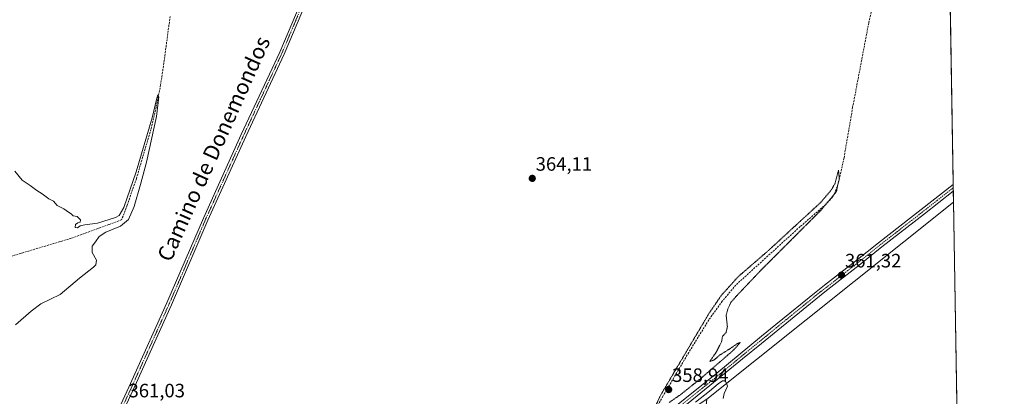
# Model space of a CAD drawing. Units: metres. Extents: x 611364 to 614842, y 4696935 to 4699304.
# Drawn here: x 614334 to 614842, y 4698488 to 4698682 of the extents above; entities that cross this region are included whole.
import ezdxf
from ezdxf.enums import TextEntityAlignment as Align

# ---------------------------------------------------------------- set-up
doc = ezdxf.new("R2010")
doc.units = ezdxf.units.M
doc.header["$MEASUREMENT"] = 0
for name, pattern in [('TRAZO_Y_PUNTO', [1, 0.5, -0.25, 0, -0.25]), ('TRAZOS2', [0.375, 0.25, -0.125]), ('TRAZOSX2', [1.5, 1, -0.5])]:
    doc.linetypes.add(name, pattern=pattern)
for name, color, linetype, lineweight in [('Camino', 19, 'Continuous', 0), ('Camino Cxs', 19, 'Continuous', 0), ('Camino eje', 39, 'TRAZO_Y_PUNTO', 13), ('Carátula', 7, 'Continuous', 5), ('Comarca CxS', 133, 'Continuous', 0), ('Comunidad Autónoma CxS', 142, 'Continuous', 0), ('Corriente artificial lineal', 5, 'TRAZOSX2', 13), ('Cultivos herbáceos CxS', 92, 'Continuous', 0), ('Cultivos leñosos', 92, 'Continuous', 0), ('Cultivos leñosos CxS', 92, 'Continuous', 0), ('Curva de nivel normal', 36, 'Continuous', 0), ('Curva de nivel normal depresión', 36, 'TRAZOS2', 0), ('Municipio CxS', 142, 'Continuous', 0), ('Pista no pavimentada', 254, 'Continuous', 13), ('Pista no pavimentada Cxs', 254, 'Continuous', 0), ('Pista pavimentada eje', 135, 'TRAZO_Y_PUNTO', 0), ('Provincia CxS', 1, 'Continuous', 0), ('Punto de cota en terreno', 7, 'Continuous', 0), ('Rótulo de punto de cota en terreno', 19, 'Continuous', 0), ('Texto cartográfico', 19, 'Continuous', 0)]:
    doc.layers.add(name, color=color, linetype=linetype, lineweight=lineweight)
doc.styles.add('Arial', font='txt', dxfattribs={"height": 0.2})

# ---------------------------------------------------------------- blocks, each defined once
blk = doc.blocks.new('*U161')
at = {"layer": 'Cultivos herbáceos CxS', "color": 92, "linetype": 'Continuous', "lineweight": 0}
blk.add_polyline3d([(614807.11, 4699135.07, 368.49), (614816.11, 4698587.84, 361.99), (614688.63, 4698486.13, 359.84), (614614.4, 4698436.75, 361.36), (614526.29, 4698371.26, 360.46), (614416.62, 4698294.01, 360.28), (614394.8, 4698289.92, 360.29), (614381.65, 4698287.6, 359.9), (614363.86, 4698287.6, 359.38), (614346.08, 4698295.33, 358.95), (614339.89, 4698282.19, 358.8), (614339.89, 4698262.08, 358.83), (614332.16, 4698240.43, 358.42), (614297.36, 4698214.14, 358.17), (614248.64, 4698186.3, 357.17), (614244.77, 4698170.06, 356.93), (614226.21, 4698144.54, 355.98), (614203.01, 4698122.11, 355.61)], dxfattribs=at)
blk = doc.blocks.new('*U162')
at = {"layer": 'Corriente artificial lineal', "color": 5, "linetype": 'TRAZOSX2', "lineweight": 13}
blk.add_polyline3d([(614812.58, 4698802.68, 361.82), (614810.64, 4698799.47, 361.5), (614800.34, 4698783.67, 361.35), (614793.74, 4698770.8, 361.49), (614792.59, 4698767.96, 361.2), (614782.79, 4698726.96, 361.01), (614772.33, 4698680.44, 360.52), (614764.03, 4698636.79, 360.76), (614759.58, 4698610.71, 360.65), (614756.91, 4698598.86, 359.81), (614755.47, 4698594.23, 360.05), (614753.68, 4698590.38, 360.12), (614750.33, 4698586.83, 359.92), (614736.91, 4698575.18, 359.67), (614703.67, 4698545.01, 359.36), (614696.7, 4698536.67, 359.14), (614689.72, 4698526.99, 359.5), (614679.38, 4698510.19, 359.57), (614666.04, 4698487.61, 359.14), (614661.42, 4698479.11, 359.06), (614659.57, 4698474.99, 360.44)], dxfattribs=at)
blk = doc.blocks.new('*U169')
at = {"layer": 'Curva de nivel normal', "color": 36, "linetype": 'Continuous', "lineweight": 0}
for points in [[(614697.21, 4698486.44, 360), (614697.72, 4698488.94, 360), (614699.34, 4698492.73, 360), (614698.84, 4698494.28, 360), (614698.15, 4698495.46, 360), (614696.86, 4698495.5, 360), (614694.57, 4698493.98, 360), (614690.16, 4698490.11, 360), (614682.81, 4698484.44, 360)], [(614331.58, 4698524.44, 360), (614339.69, 4698531.55, 360), (614344.69, 4698535.3, 360), (614354.69, 4698540.15, 360), (614364.68, 4698548.64, 360), (614371.88, 4698554.17, 360), (614373.06, 4698555.45, 360), (614373.45, 4698557.88, 360), (614371.32, 4698561.88, 360), (614371.29, 4698565.02, 360), (614373, 4698567.36, 360), (614374.94, 4698570.14, 360), (614378.33, 4698572.33, 360), (614385.86, 4698575.5, 360), (614390.06, 4698578.93, 360), (614392.94, 4698585.61, 360), (614396.2, 4698596.98, 360), (614399.34, 4698608.42, 360), (614404.44, 4698632.16, 360), (614405.69, 4698642.19, 360), (614405.1, 4698643.26, 360), (614404.58, 4698641.6, 360), (614402.17, 4698631.43, 360), (614394, 4698603.43, 360), (614387.62, 4698585.04, 360), (614385.15, 4698580.88, 360), (614383.32, 4698579.85, 360), (614373.96, 4698576.99, 360), (614367.46, 4698576.1, 360), (614365.07, 4698575.56, 360), (614363.64, 4698574.65, 360), (614362.47, 4698574.77, 360), (614362.63, 4698576.26, 360), (614363.88, 4698577.21, 360), (614364.96, 4698577.46, 360), (614365.25, 4698578.67, 360), (614363.52, 4698580.49, 360), (614361.37, 4698580.79, 360), (614360.35, 4698581.77, 360), (614358.94, 4698582.69, 360), (614356.61, 4698584.36, 360), (614353.1, 4698586.19, 360), (614351.2, 4698588.37, 360), (614348.78, 4698589.53, 360), (614345.45, 4698592.12, 360), (614342.74, 4698593.83, 360), (614339.14, 4698596.39, 360), (614335.05, 4698599.14, 360), (614331.23, 4698603.76, 360)]]:
    blk.add_polyline3d(points, dxfattribs=at)
blk = doc.blocks.new('5PATER')
at = {"layer": 'Carátula', "linetype": 'Continuous', "lineweight": 5}
h = blk.add_hatch(color=250, dxfattribs=at)
edge = h.paths.add_edge_path()
edge.add_ellipse((0, 0.01), major_axis=(-1.33, -1.34), ratio=0.999422, start_angle=0, end_angle=360)

msp = doc.modelspace()

# ---------------------------------------------------------------- linework, layer by layer
at = {"layer": 'Camino', "color": 19, "linetype": 'Continuous', "lineweight": 0}
for points in [[(614488.68, 4698707.5, 362.93), (614470.46, 4698664.33, 362.26), (614450.61, 4698621.72, 361.87), (614431.04, 4698578.48, 361.36), (614412.26, 4698534.82, 361.26), (614392.54, 4698491.15, 361), (614383.37, 4698471.34, 360.75), (614373.34, 4698447.18, 360.42), (614359.22, 4698415.15, 360.09), (614354.05, 4698401.91, 360.06), (614349.41, 4698387.86, 360), (614347.34, 4698379.56, 360.12), (614345.58, 4698368.7, 359.99), (614344.08, 4698346.97, 359.77), (614343.45, 4698312.88, 359.39), (614343.2, 4698280.65, 358.96), (614343.11, 4698255.04, 359.04), (614343.37, 4698247.76, 359.21), (614343.7, 4698244.82, 359.27), (614344.2, 4698243.35, 359.27), (614344.96, 4698241.59, 359.41), (614346.04, 4698240.4, 359.53), (614347.88, 4698239.43, 359.71)], [(614334.92, 4698222.78, 359.58), (614338.29, 4698227.48, 359.53), (614339.49, 4698230.58, 359.57), (614340.51, 4698235.47, 359.6), (614340.87, 4698240.11, 359.52), (614340.33, 4698255.08, 358.99), (614340.33, 4698265.66, 358.89), (614340.63, 4698307.91, 359.23), (614341.13, 4698342.06, 359.66), (614341.94, 4698358.33, 359.87), (614342.82, 4698369.04, 359.76), (614344.61, 4698380.12, 359.99), (614346.74, 4698388.64, 360.14), (614351.43, 4698402.85, 360.1), (614356.66, 4698416.21, 360.09), (614371.97, 4698451.06, 360.44), (614379.64, 4698469.52, 360.69), (614381.01, 4698472.44, 360.74), (614390.17, 4698492.23, 360.99), (614409.88, 4698535.87, 361.07), (614428.66, 4698579.53, 361.1), (614448.25, 4698622.8, 361.7), (614468.09, 4698665.39, 362.34), (614481.07, 4698696.05, 362.81)]]:
    msp.add_polyline3d(points, dxfattribs=at)
at = {"layer": 'Camino Cxs', "color": 19, "linetype": 'Continuous', "lineweight": 0}
for points in [[(614488.68, 4698707.5, 362.93), (614470.46, 4698664.33, 362.26), (614450.61, 4698621.72, 361.87), (614431.04, 4698578.48, 361.36), (614412.26, 4698534.82, 361.26), (614392.54, 4698491.15, 361), (614383.37, 4698471.34, 360.75)], [(614381.01, 4698472.44, 360.74), (614390.17, 4698492.23, 360.99), (614409.88, 4698535.87, 361.07), (614428.66, 4698579.53, 361.1), (614448.25, 4698622.8, 361.7), (614468.09, 4698665.39, 362.34), (614481.07, 4698696.05, 362.81)]]:
    msp.add_polyline3d(points, dxfattribs=at)
at = {"layer": 'Camino eje', "color": 39, "linetype": 'TRAZO_Y_PUNTO', "lineweight": 13}
msp.add_polyline3d([(614485.1, 4698702.25, 363), (614469.28, 4698664.86, 362.32), (614449.43, 4698622.26, 361.8), (614429.85, 4698579, 361.24), (614411.07, 4698535.34, 361.22), (614391.36, 4698491.69, 361.02), (614382.19, 4698471.89, 360.75)], dxfattribs=at)
at = {"layer": 'Comarca CxS', "color": 133, "linetype": 'Continuous', "lineweight": 0}
msp.add_polyline3d([(614842.36, 4696990.68, 353.1), (611414.16, 4696935.17, 355.24), (611377.29, 4699248.36, 368.81), (614804.34, 4699303.87, 366.32), (614842.36, 4696990.68, 353.1)], close=True, dxfattribs=at)
msp.add_polyline3d([(614842.36, 4696990.68, 353.1), (611414.16, 4696935.17, 355.24), (611377.29, 4699248.36, 368.81), (614804.34, 4699303.87, 366.32), (614842.36, 4696990.68, 353.1)], close=True, dxfattribs=at)
at = {"layer": 'Comunidad Autónoma CxS', "color": 142, "linetype": 'Continuous', "lineweight": 0}
msp.add_polyline3d([(614842.36, 4696990.68, 353.1), (611414.16, 4696935.17, 355.24), (611377.29, 4699248.36, 368.81), (614804.34, 4699303.87, 366.32), (614842.36, 4696990.68, 353.1)], close=True, dxfattribs=at)
msp.add_polyline3d([(614842.36, 4696990.68, 353.1), (611414.16, 4696935.17, 355.24), (611377.29, 4699248.36, 368.81), (614804.34, 4699303.87, 366.32), (614842.36, 4696990.68, 353.1)], close=True, dxfattribs=at)
at = {"layer": 'Corriente artificial lineal', "color": 5, "linetype": 'TRAZOSX2', "lineweight": 13}
msp.add_polyline3d([(614411.51, 4698683.83, 360.37), (614408.46, 4698661.06, 360.81), (614406.61, 4698648.45, 359.89), (614404.3, 4698636.94, 360.5), (614401.57, 4698625.39, 359.61), (614394.07, 4698599.97, 359.84), (614389.3, 4698586.25, 359.71), (614386.48, 4698578.8, 359.32), (614379.91, 4698576.29, 359.51), (614360.38, 4698569.15, 359), (614327.52, 4698559.3, 358.33)], dxfattribs=at)
at = {"layer": 'Cultivos herbáceos CxS', "color": 92, "linetype": 'Continuous', "lineweight": 0}
for points in [[(614807.11, 4699135.07, 368.49), (614812.58, 4698802.68, 361.82), (614815.96, 4698596.97, 362.84), (614815.99, 4698595.24, 362.77), (614816.02, 4698593.52, 362.71), (614816.11, 4698587.84, 361.99)], [(614688.63, 4698486.13, 359.84), (614816.11, 4698587.84, 361.99)]]:
    msp.add_polyline3d(points, dxfattribs=at)
at = {"layer": 'Cultivos leñosos', "color": 92, "linetype": 'Continuous', "lineweight": 0}
for points in [[(614688.63, 4698486.13, 359.84), (614816.11, 4698587.84, 361.99)], [(614816.11, 4698587.84, 361.99), (614818.79, 4698424.41, 362.01)]]:
    msp.add_polyline3d(points, dxfattribs=at)
at = {"layer": 'Cultivos leñosos CxS', "color": 92, "linetype": 'Continuous', "lineweight": 0}
msp.add_polyline3d([(614818.79, 4698424.41, 362.01), (614813.48, 4698422.96, 361.97), (614802.38, 4698418.03, 361.96), (614786.96, 4698417.69, 361.85), (614759.09, 4698415.16, 361.68), (614735.78, 4698409.58, 361.36), (614727.62, 4698406.13, 360.88), (614721.07, 4698418.72, 361.17), (614711.43, 4698449.02, 360.65), (614686.09, 4698463.32, 359.89), (614688.63, 4698486.13, 359.84), (614816.11, 4698587.84, 361.99), (614818.79, 4698424.41, 362.01)], close=True, dxfattribs=at)
at = {"layer": 'Curva de nivel normal depresión', "color": 36, "linetype": 'TRAZOS2', "lineweight": 0}
msp.add_polyline3d([(614669.31, 4698484.37, 360), (614675.33, 4698488.54, 360), (614685.55, 4698496.72, 360), (614702.4, 4698511.3, 360), (614706, 4698515.36, 360), (614704.53, 4698514.8, 360), (614700.56, 4698512.06, 360), (614695.22, 4698508.72, 360), (614692.49, 4698506.32, 360), (614690.22, 4698505.49, 360), (614693.58, 4698510.37, 360), (614696.36, 4698515.77, 360), (614696.78, 4698518.44, 360), (614698.64, 4698520.44, 360), (614699.34, 4698523.44, 360), (614698.7, 4698529.44, 360), (614699.63, 4698532.77, 360), (614701.11, 4698536.03, 360), (614703.84, 4698539.13, 360), (614716.35, 4698552.36, 360), (614747.56, 4698583.58, 360), (614755.72, 4698593.35, 360), (614756.21, 4698596.29, 360), (614757.13, 4698599.74, 360), (614756.74, 4698604.43, 360), (614754.88, 4698597.38, 360), (614752.84, 4698593.93, 360), (614747.53, 4698587.7, 360), (614720.14, 4698562.5, 360), (614704.91, 4698549.33, 360), (614696.32, 4698539.8, 360), (614689.81, 4698530.33, 360), (614664.92, 4698488.25, 360), (614659.89, 4698477.51, 360)], dxfattribs=at)
at = {"layer": 'Municipio CxS', "color": 142, "linetype": 'Continuous', "lineweight": 0}
msp.add_polyline3d([(613595.72, 4699284.29, 360.15), (614804.34, 4699303.87, 366.32), (614842.36, 4696990.68, 353.1)], dxfattribs=at)
msp.add_polyline3d([(613595.72, 4699284.29, 360.15), (614804.34, 4699303.87, 366.32), (614842.36, 4696990.68, 353.1)], dxfattribs=at)
at = {"layer": 'Pista no pavimentada', "color": 254, "linetype": 'Continuous', "lineweight": 13}
for points in [[(614354.94, 4698239.59, 359.88), (614366.62, 4698249.09, 360.12), (614388.98, 4698267.94, 360.34), (614397.11, 4698274.52, 360.36), (614425.16, 4698297.59, 360.43), (614455.55, 4698319.07, 360.53), (614492.01, 4698345.83, 360.35), (614526.95, 4698370.72, 360.49), (614544.92, 4698384.26, 360.69), (614568.99, 4698402.75, 360.93), (614585.29, 4698414.75, 361.26), (614606.15, 4698430.13, 361.44), (614637.03, 4698454.61, 361.3), (614669.52, 4698479.99, 360.26), (614693.8, 4698499.47, 360.22), (614716.98, 4698518.52, 360.54), (614724.38, 4698524.6, 360.64), (614745.21, 4698541.52, 360.92), (614749.53, 4698544.88, 360.98), (614765.74, 4698557.51, 361.25), (614777.44, 4698566.9, 361.45), (614799.44, 4698584.03, 362.2), (614815.94, 4698596.96, 362.83), (614815.96, 4698596.97, 362.84)], [(614815.96, 4698596.97, 362.84), (614816.02, 4698593.52, 362.71)], [(614816.02, 4698593.52, 362.71), (614815.99, 4698593.49, 362.7), (614801.14, 4698581.85, 362.11), (614779.16, 4698564.73, 361.37), (614767.46, 4698555.34, 361.19), (614749.58, 4698541.42, 360.98), (614746.93, 4698539.35, 360.95), (614716.98, 4698514.88, 360.48), (614707.14, 4698506.83, 360.33), (614679.07, 4698484.04, 360.1), (614638.74, 4698452.44, 361.23), (614611.82, 4698430.94, 361.3), (614586.75, 4698412.4, 361.29), (614566.38, 4698397.34, 360.94), (614546.6, 4698382.06, 360.57), (614528.58, 4698368.49, 360.41), (614493.44, 4698343.45, 360.42), (614455.43, 4698315.57, 360.28), (614442.7, 4698306.75, 360.31), (614430.76, 4698298.48, 360.56), (614414.58, 4698285.24, 360.29)]]:
    msp.add_polyline3d(points, dxfattribs=at)
at = {"layer": 'Pista no pavimentada Cxs', "color": 254, "linetype": 'Continuous', "lineweight": 0}
msp.add_polyline3d([(614669.52, 4698479.99, 360.26), (614693.8, 4698499.47, 360.22), (614716.98, 4698518.52, 360.54), (614724.38, 4698524.6, 360.64), (614745.21, 4698541.52, 360.92), (614749.53, 4698544.88, 360.98), (614765.74, 4698557.51, 361.25), (614777.44, 4698566.9, 361.45), (614799.44, 4698584.03, 362.2), (614815.94, 4698596.96, 362.83), (614815.96, 4698596.97, 362.84), (614816.02, 4698593.52, 362.71), (614815.99, 4698593.49, 362.7), (614801.14, 4698581.85, 362.11), (614779.16, 4698564.73, 361.37), (614767.46, 4698555.34, 361.19), (614749.58, 4698541.42, 360.98), (614746.93, 4698539.35, 360.95), (614716.98, 4698514.88, 360.48), (614707.14, 4698506.83, 360.33), (614679.07, 4698484.04, 360.1)], dxfattribs=at)
at = {"layer": 'Pista pavimentada eje', "color": 135, "linetype": 'TRAZO_Y_PUNTO', "lineweight": 0}
msp.add_polyline3d([(614674.3, 4698482.02, 360.29), (614686.44, 4698491.76, 360.23), (614700.47, 4698503.15, 360.3), (614715.76, 4698515.72, 360.45), (614729.91, 4698527.28, 360.75), (614740.32, 4698535.74, 360.82), (614746.07, 4698540.44, 360.97), (614747.4, 4698541.47, 361), (614749.56, 4698543.15, 361.05), (614758.5, 4698550.11, 361.04), (614766.6, 4698556.43, 361.26), (614778.3, 4698565.82, 361.44), (614789.3, 4698574.38, 361.75), (614800.29, 4698582.94, 362.22), (614807.7, 4698588.76, 362.42), (614815.32, 4698594.72, 362.73), (614815.99, 4698595.24, 362.77)], dxfattribs=at)
at = {"layer": 'Provincia CxS', "color": 1, "linetype": 'Continuous', "lineweight": 0}
msp.add_polyline3d([(614842.36, 4696990.68, 353.1), (611414.16, 4696935.17, 355.24), (611377.29, 4699248.36, 368.81), (614804.34, 4699303.87, 366.32), (614842.36, 4696990.68, 353.1)], close=True, dxfattribs=at)
msp.add_polyline3d([(614842.36, 4696990.68, 353.1), (611414.16, 4696935.17, 355.24), (611377.29, 4699248.36, 368.81), (614804.34, 4699303.87, 366.32), (614842.36, 4696990.68, 353.1)], close=True, dxfattribs=at)

# ---------------------------------------------------------------- block references
at = {"layer": 'Corriente artificial lineal', "color": 5, "linetype": 'TRAZOSX2', "lineweight": 13}
msp.add_blockref('*U162', (0, 0), dxfattribs=at)
at = {"layer": 'Cultivos herbáceos CxS', "color": 92, "linetype": 'Continuous', "lineweight": 0}
msp.add_blockref('*U161', (0, 0), dxfattribs=at)
at = {"layer": 'Curva de nivel normal', "color": 36, "linetype": 'Continuous', "lineweight": 0}
msp.add_blockref('*U169', (0, 0), dxfattribs=at)
at = {"layer": 'Punto de cota en terreno', "linetype": 'Continuous', "lineweight": 0}
for p in [(614598.55, 4698600.12, 364.11), (614758.29, 4698550.16, 361.32), (614669, 4698491, 358.94)]:
    msp.add_blockref('5PATER', p, dxfattribs=at)

# ---------------------------------------------------------------- texts
at = {"layer": 'Rótulo de punto de cota en terreno', "color": 19, "linetype": 'Continuous', "lineweight": 0, "style": 'Arial'}
for s, p in [('364,11', (614600.31, 4698601.88)), ('361,32', (614760.05, 4698551.92)), ('358,94', (614670.76, 4698492.76)), ('361,03', (614390.02, 4698484.8))]:
    msp.add_text(s, height=7, dxfattribs=at).set_placement(p, align=Align.BOTTOM_LEFT)
at = {"layer": 'Texto cartográfico', "color": 19, "linetype": 'Continuous', "lineweight": 0, "style": 'Arial'}
msp.add_text('Camino de Donemondos', height=8, rotation=65.7751, dxfattribs=at).set_placement((614434, 4698615.48), align=Align.MIDDLE_CENTER)

doc.saveas('drawing.dxf')
